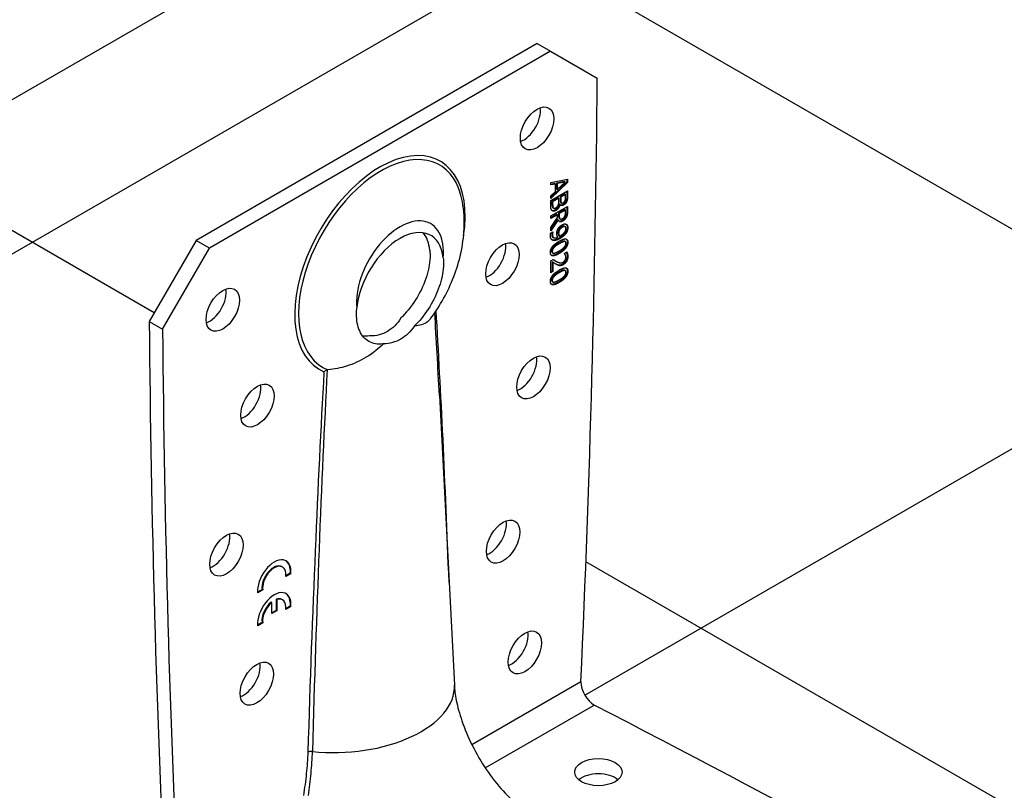
# Model space of a CAD drawing. Units: millimetres. Extents: x 10 to 410, y 10 to 584.
# Drawn here: x 343 to 385, y 324 to 357 of the extents above; entities that cross this region are included whole.
import ezdxf

# ---------------------------------------------------------------- set-up
doc = ezdxf.new("R2010")
doc.units = ezdxf.units.MM
doc.header["$LTSCALE"] = 2
doc.layers.add('Visible (ISO)', color=7, linetype='Continuous', lineweight=25)
doc.layers.add('Visible Narrow (ISO)', color=7, linetype='Continuous', lineweight=25)

msp = doc.modelspace()

# ---------------------------------------------------------------- linework, layer by layer
at = {"layer": 'Visible (ISO)'}
for p, q in [((393.384, 382.369), (322.673, 341.544)), ((365.1, 359.507), (294.389, 318.683)), ((365.1, 359.507), (393.384, 343.177)), ((365.241, 355.67), (350.816, 347.342)), ((365.807, 355.343), (351.382, 347.015)), ((365.241, 355.67), (365.807, 355.343)), ((365.807, 355.343), (367.787, 354.2)), ((349.048, 344.28), (338.458, 350.394)), ((365.82, 349.796), (366.527, 349.929)), ((366.498, 349.924), (366.498, 349.812)), ((366.527, 349.929), (366.527, 349.795)), ((366.498, 349.812), (365.82, 349.156)), ((365.82, 349.686), (365.82, 349.796)), ((366.527, 349.795), (365.82, 349.112)), ((365.989, 349.743), (365.82, 349.708)), ((366.017, 349.726), (365.82, 349.686)), ((366.017, 349.726), (365.989, 349.743)), ((366.017, 349.415), (366.017, 349.726)), ((366.402, 349.826), (366.069, 349.759)), ((366.097, 349.743), (366.069, 349.759)), ((366.069, 349.759), (366.069, 349.507)), ((366.097, 349.491), (366.069, 349.507)), ((366.43, 349.809), (366.097, 349.743)), ((366.097, 349.491), (366.43, 349.809)), ((366.097, 349.743), (366.097, 349.491)), ((366.43, 349.809), (366.402, 349.826)), ((366.527, 349.795), (366.498, 349.812)), ((365.82, 349.035), (366.527, 349.443)), ((365.82, 349.226), (366.017, 349.415)), ((365.82, 349.112), (365.82, 349.226)), ((365.82, 348.8), (365.82, 349.035)), ((366.133, 349.14), (365.871, 348.989)), ((366.161, 349.123), (365.9, 348.972)), ((366.161, 349.123), (366.133, 349.14)), ((366.161, 349), (366.161, 349.123)), ((366.418, 349.304), (366.211, 349.185)), ((366.24, 349.169), (366.211, 349.185)), ((366.211, 349.185), (366.211, 349.062)), ((366.446, 349.288), (366.24, 349.169)), ((366.24, 349.169), (366.24, 349.045)), ((366.446, 349.288), (366.418, 349.304)), ((366.446, 349.184), (366.446, 349.288)), ((366.498, 349.426), (366.498, 349.243)), ((366.527, 349.443), (366.527, 349.226)), ((365.82, 348.373), (366.527, 348.781)), ((365.9, 348.972), (365.871, 348.989)), ((365.871, 348.989), (365.871, 348.901)), ((365.9, 348.972), (365.9, 348.884)), ((365.93, 348.716), (365.901, 348.733)), ((365.945, 348.704), (365.917, 348.72)), ((366.417, 348.642), (366.151, 348.488)), ((366.445, 348.626), (366.179, 348.472)), ((366.188, 348.879), (366.184, 348.877)), ((366.213, 348.861), (366.184, 348.877)), ((366.216, 348.863), (366.188, 348.879)), ((366.216, 348.863), (366.213, 348.861)), ((366.275, 348.924), (366.246, 348.94)), ((366.445, 348.626), (366.417, 348.642)), ((366.445, 348.518), (366.445, 348.626)), ((366.498, 348.996), (366.47, 349.012)), ((366.498, 348.765), (366.498, 348.587)), ((366.527, 348.781), (366.527, 348.571)), ((366.073, 348.443), (365.82, 348.297)), ((366.101, 348.427), (365.82, 348.264)), ((365.82, 348.264), (365.82, 348.373)), ((365.82, 347.882), (366.101, 348.302)), ((366.099, 348.225), (365.82, 347.8)), ((366.127, 348.209), (365.82, 347.741)), ((366.101, 348.427), (366.073, 348.443)), ((366.127, 348.209), (366.099, 348.225)), ((366.101, 348.302), (366.101, 348.427)), ((366.179, 348.472), (366.151, 348.488)), ((366.151, 348.488), (366.151, 348.393)), ((366.179, 348.472), (366.179, 348.377)), ((366.216, 348.25), (366.188, 348.267)), ((366.218, 348.249), (366.19, 348.265)), ((365.82, 347.741), (365.82, 347.882)), ((366.43, 347.914), (366.402, 347.931)), ((365.816, 347.649), (365.907, 347.701)), ((365.907, 347.696), (365.902, 347.699)), ((365.907, 347.701), (365.907, 347.696)), ((365.939, 347.455), (365.911, 347.471)), ((366.192, 347.52), (366.164, 347.536)), ((350.816, 347.342), (348.836, 343.912)), ((349.402, 343.586), (351.382, 347.015)), ((351.382, 347.015), (350.816, 347.342)), ((366.434, 347.282), (366.406, 347.299)), ((365.82, 346.474), (365.92, 346.532)), ((365.911, 346.805), (365.883, 346.821)), ((366.398, 346.791), (366.499, 346.849)), ((366.398, 346.785), (366.398, 346.791)), ((365.82, 345.97), (365.82, 346.474)), ((365.901, 346.419), (365.873, 346.435)), ((365.873, 346.435), (365.873, 346.034)), ((365.901, 346.419), (365.901, 346.018)), ((366.019, 346.47), (365.991, 346.486)), ((365.873, 346.034), (365.82, 346.003)), ((365.901, 346.018), (365.82, 345.97)), ((365.901, 346.018), (365.873, 346.034)), ((366.434, 346.057), (366.406, 346.073)), ((365.911, 345.579), (365.883, 345.596)), ((348.836, 343.912), (349.402, 343.586)), ((367.259, 328.094), (393.384, 343.177)), ((361.107, 340.779), (361.742, 328.507)), ((407.526, 310.518), (367.308, 333.737)), ((354.475, 333.512), (354.447, 333.529)), ((354.829, 333.231), (354.615, 333.107)), ((354.8, 333.247), (354.618, 333.142)), ((354.829, 333.231), (354.8, 333.247)), ((353.607, 332.558), (353.419, 332.45)), ((353.635, 332.542), (353.422, 332.418)), ((353.635, 332.542), (353.607, 332.558)), ((354.019, 332.015), (353.991, 332.032)), ((354.019, 331.539), (354.019, 332.015)), ((354.231, 332.138), (354.203, 332.154)), ((354.203, 332.154), (354.203, 331.677)), ((354.231, 332.138), (354.231, 331.661)), ((354.475, 332.124), (354.447, 332.141)), ((354.203, 331.677), (354.019, 331.571)), ((354.231, 331.661), (354.019, 331.539)), ((354.231, 331.661), (354.203, 331.677)), ((354.829, 331.843), (354.615, 331.719)), ((354.8, 331.859), (354.618, 331.754)), ((354.829, 331.843), (354.8, 331.859)), ((353.607, 331.17), (353.419, 331.062)), ((353.635, 331.154), (353.422, 331.03)), ((353.635, 331.154), (353.607, 331.17))]:
    msp.add_line(p, q, dxfattribs=at)
for centre, major_axis, start_param, end_param in [((-113.592, 81.376), (340.4, 589.59), 5.443346, 5.488614), ((364.675, 352.404), (0.5, 0.866), 3.742857, 5.681921), ((359.443, 345.3), (1.3, 2.252), 5.613429, 8.523738), ((358.877, 345.627), (1.3, 2.252), 5.613429, 6.06386), ((363.21, 346.659), (0.5, 0.866), 3.742857, 5.681921), ((351.382, 344.729), (0.5, 0.866), 3.742857, 5.681921), ((830.214, 626.935), (340.4, 589.59), 2.365368, 2.410636), ((830.78, 626.609), (-340.4, -589.59), 5.506961, 5.552228), ((364.522, 341.864), (0.5, 0.866), 3.742857, 5.681921), ((352.847, 340.676), (0.5, 0.866), 3.742857, 5.681921), ((363.237, 334.917), (0.5, 0.866), 3.742857, 5.681921), ((351.535, 334.366), (0.5, 0.866), 3.742857, 5.681921), ((354.125, 332.906), (0.5, 0.866), 5.39762, 8.739547), ((354.097, 332.923), (0.5, 0.866), 5.39762, 6.254897), ((354.097, 332.923), (0.35, 0.606), 0, 2.499542), ((354.125, 332.906), (0.35, 0.606), 5.35444, 8.782727), ((354.125, 331.518), (0.5, 0.866), 5.39762, 8.739547), ((354.097, 331.535), (0.5, 0.866), 5.39762, 6.254897), ((354.097, 331.535), (-0.35, -0.606), 4.142951, 5.641135), ((354.125, 331.518), (-0.35, -0.606), 4.142951, 5.641135), ((354.097, 331.535), (0.35, 0.606), 0, 0.569438), ((354.125, 331.518), (0.35, 0.606), 5.35444, 6.852623), ((364.157, 330.223), (0.5, 0.866), 3.742857, 5.681921), ((352.82, 328.903), (0.5, 0.866), 3.742857, 5.681921), ((367.659, 328.325), (-0.4, 0.693), 0.785398, 2.356194), ((-86.831, 35.025), (-680.8, 0), 3.936164, 3.981432), ((367.834, 324.181), (-1, 0), 3.742857, 5.681921)]:
    msp.add_ellipse(centre, major_axis=major_axis, ratio=0.57735, start_param=start_param, end_param=end_param, dxfattribs=at)
for centre, major_axis in [((365.241, 352.077), (-0.5, -0.866)), ((363.775, 346.332), (-0.5, -0.866)), ((351.947, 344.402), (-0.5, -0.866)), ((365.087, 341.537), (-0.5, -0.866)), ((353.413, 340.349), (-0.5, -0.866)), ((363.803, 334.59), (-0.5, -0.866)), ((352.101, 334.04), (-0.5, -0.866)), ((364.723, 329.896), (-0.5, -0.866)), ((353.386, 328.576), (-0.5, -0.866)), ((367.834, 324.834), (1, 0))]:
    msp.add_ellipse(centre, major_axis=major_axis, ratio=0.57735, dxfattribs=at)
for points in [[(366.211, 349.062), (366.211, 349.011), (366.22, 348.968), (366.235, 348.95)], [(366.24, 349.045), (366.24, 348.995), (366.249, 348.952), (366.263, 348.934)], [(366.428, 349.025), (366.441, 349.059), (366.446, 349.127), (366.446, 349.184)], [(366.498, 349.243), (366.498, 349.155), (366.489, 349.062), (366.47, 349.012)], [(366.527, 349.226), (366.527, 349.139), (366.517, 349.046), (366.498, 348.996)], [(365.877, 348.599), (365.846, 348.627), (365.82, 348.717), (365.82, 348.8)], [(365.871, 348.901), (365.871, 348.829), (365.883, 348.754), (365.901, 348.733)], [(365.9, 348.884), (365.9, 348.813), (365.911, 348.737), (365.93, 348.716)], [(365.901, 348.733), (365.909, 348.725), (365.917, 348.72)], [(365.93, 348.716), (365.948, 348.697), (365.995, 348.695), (366.033, 348.717)], [(366.184, 348.877), (366.167, 348.794), (366.076, 348.661), (366.008, 348.622)], [(366.033, 348.717), (366.073, 348.74), (366.124, 348.796), (366.143, 348.847)], [(366.213, 348.861), (366.195, 348.778), (366.104, 348.645), (366.037, 348.606)], [(366.143, 348.847), (366.154, 348.879), (366.161, 348.944), (366.161, 349)], [(366.367, 348.835), (366.317, 348.807), (366.238, 348.822), (366.216, 348.863)], [(366.235, 348.95), (366.24, 348.944), (366.246, 348.94)], [(366.263, 348.934), (366.277, 348.917), (366.321, 348.922), (366.354, 348.941)], [(366.47, 349.012), (366.45, 348.956), (366.384, 348.878), (366.339, 348.852)], [(366.354, 348.941), (366.379, 348.955), (366.417, 348.997), (366.428, 349.025)], [(366.498, 348.996), (366.478, 348.94), (366.412, 348.861), (366.367, 348.835)], [(366.037, 348.606), (365.984, 348.576), (365.903, 348.575), (365.877, 348.599)], [(366.335, 348.16), (366.257, 348.115), (366.152, 348.146), (366.127, 348.209)], [(366.151, 348.393), (366.151, 348.346), (366.165, 348.28), (366.188, 348.267)], [(366.179, 348.377), (366.179, 348.33), (366.194, 348.263), (366.216, 348.25)], [(366.188, 348.267), (366.189, 348.266), (366.19, 348.265)], [(366.216, 348.25), (366.236, 348.238), (366.291, 348.247), (366.327, 348.268)], [(366.461, 348.358), (366.437, 348.301), (366.362, 348.208), (366.306, 348.176)], [(366.327, 348.268), (366.358, 348.286), (366.406, 348.339), (366.421, 348.374)], [(366.489, 348.341), (366.465, 348.285), (366.39, 348.192), (366.335, 348.16)], [(366.421, 348.374), (366.434, 348.405), (366.445, 348.473), (366.445, 348.518)], [(366.498, 348.587), (366.498, 348.517), (366.485, 348.415), (366.461, 348.358)], [(366.527, 348.571), (366.527, 348.501), (366.513, 348.398), (366.489, 348.341)], [(366.075, 347.623), (366.075, 347.668), (366.092, 347.753), (366.116, 347.805)], [(366.116, 347.805), (366.146, 347.865), (366.234, 347.961), (366.297, 347.997)], [(366.273, 347.905), (366.228, 347.879), (366.17, 347.819), (366.149, 347.778)], [(366.301, 347.889), (366.256, 347.863), (366.198, 347.803), (366.178, 347.762)], [(366.297, 347.997), (366.351, 348.029), (366.442, 348.04), (366.474, 348.023)], [(366.464, 347.835), (366.464, 347.902), (366.38, 347.934), (366.301, 347.889)], [(366.423, 347.709), (366.446, 347.746), (366.464, 347.806), (366.464, 347.835)], [(366.513, 347.895), (366.513, 347.839), (366.48, 347.729), (366.449, 347.677)], [(366.474, 348.023), (366.506, 348.008), (366.541, 347.929), (366.541, 347.879)], [(366.541, 347.879), (366.541, 347.823), (366.508, 347.713), (366.477, 347.661)], [(365.806, 347.55), (365.806, 347.572), (365.81, 347.624), (365.816, 347.649)], [(365.919, 347.34), (365.864, 347.355), (365.806, 347.454), (365.806, 347.55)], [(365.859, 347.6), (365.859, 347.501), (365.911, 347.471)], [(365.907, 347.696), (365.9, 347.678), (365.888, 347.613), (365.888, 347.583)], [(365.888, 347.583), (365.888, 347.476), (366.01, 347.424), (366.124, 347.481)], [(366.187, 347.437), (366.1, 347.387), (365.943, 347.342), (365.89, 347.356)], [(366.215, 347.421), (366.128, 347.37), (365.971, 347.325), (365.919, 347.34)], [(366.124, 347.481), (366.098, 347.51), (366.075, 347.576), (366.075, 347.623)], [(366.149, 347.778), (366.134, 347.748), (366.125, 347.691), (366.125, 347.66)], [(366.125, 347.66), (366.125, 347.625), (366.146, 347.557), (366.164, 347.536)], [(366.178, 347.762), (366.163, 347.732), (366.153, 347.674), (366.153, 347.644)], [(366.153, 347.644), (366.153, 347.609), (366.174, 347.54), (366.192, 347.52)], [(366.172, 347.304), (366.364, 347.415), (366.541, 347.389), (366.541, 347.256)], [(366.449, 347.677), (366.41, 347.612), (366.284, 347.493), (366.187, 347.437)], [(366.192, 347.52), (366.199, 347.523), (366.222, 347.536), (366.237, 347.544)], [(366.477, 347.661), (366.438, 347.596), (366.312, 347.477), (366.215, 347.421)], [(366.237, 347.544), (366.308, 347.585), (366.399, 347.668), (366.423, 347.709)], [(366.472, 347.397), (366.513, 347.362), (366.513, 347.272)], [(365.805, 346.831), (365.805, 346.966), (365.986, 347.197), (366.172, 347.304)], [(365.931, 347.059), (365.894, 347.022), (365.855, 346.94), (365.855, 346.892)], [(365.89, 347.356), (365.88, 347.359), (365.871, 347.363)], [(365.959, 347.042), (365.923, 347.005), (365.883, 346.924), (365.883, 346.876)], [(366.144, 347.209), (366.07, 347.166), (365.97, 347.098), (365.931, 347.059)], [(366.172, 347.193), (366.098, 347.15), (365.998, 347.082), (365.959, 347.042)], [(366.36, 347.305), (366.324, 347.301), (366.214, 347.249), (366.144, 347.209)], [(366.513, 347.272), (366.513, 347.138), (366.329, 346.905), (366.145, 346.799)], [(366.388, 347.289), (366.352, 347.285), (366.242, 347.233), (366.172, 347.193)], [(366.541, 347.256), (366.541, 347.121), (366.358, 346.889), (366.173, 346.783)], [(366.173, 346.894), (366.246, 346.936), (366.353, 347.011), (366.389, 347.048)], [(366.406, 347.299), (366.388, 347.309), (366.36, 347.305)], [(366.462, 347.21), (366.462, 347.256), (366.425, 347.293), (366.388, 347.289)], [(366.389, 347.048), (366.425, 347.086), (366.462, 347.165), (366.462, 347.21)], [(366.173, 346.783), (365.983, 346.673), (365.805, 346.698), (365.805, 346.831)], [(365.883, 346.876), (365.883, 346.831), (365.92, 346.793), (365.958, 346.798)], [(365.92, 346.532), (365.964, 346.503), (366.046, 346.454), (366.09, 346.433)], [(365.958, 346.798), (365.993, 346.803), (366.1, 346.852), (366.173, 346.894)], [(366.513, 346.681), (366.513, 346.566), (366.408, 346.377), (366.319, 346.325)], [(366.542, 346.664), (366.542, 346.55), (366.437, 346.36), (366.347, 346.309)], [(366.437, 346.728), (366.429, 346.747), (366.406, 346.776), (366.398, 346.785)], [(366.431, 346.509), (366.445, 346.536), (366.46, 346.595), (366.46, 346.625)], [(366.46, 346.625), (366.46, 346.654), (366.447, 346.706), (366.437, 346.728)], [(366.499, 346.849), (366.513, 346.824), (366.542, 346.719), (366.542, 346.664)], [(366.085, 346.309), (366.036, 346.332), (365.932, 346.398), (365.901, 346.419)], [(366.057, 346.325), (366.034, 346.336), (366.01, 346.349)], [(366.177, 346.286), (366.147, 346.288), (366.086, 346.31), (366.057, 346.325)], [(366.206, 346.269), (366.175, 346.271), (366.114, 346.294), (366.085, 346.309)], [(366.09, 346.433), (366.179, 346.391), (366.285, 346.384), (366.342, 346.417)], [(366.172, 346.079), (366.364, 346.189), (366.541, 346.164), (366.541, 346.03)], [(366.319, 346.325), (366.277, 346.301), (366.207, 346.283), (366.177, 346.286)], [(366.347, 346.309), (366.305, 346.285), (366.236, 346.267), (366.206, 346.269)], [(366.342, 346.417), (366.372, 346.434), (366.417, 346.481), (366.431, 346.509)], [(366.472, 346.172), (366.513, 346.137), (366.513, 346.047)], [(365.805, 345.605), (365.805, 345.74), (365.986, 345.971), (366.172, 346.079)], [(365.931, 345.833), (365.894, 345.796), (365.855, 345.714), (365.855, 345.667)], [(365.959, 345.817), (365.923, 345.78), (365.883, 345.698), (365.883, 345.65)], [(366.144, 345.984), (366.07, 345.941), (365.97, 345.873), (365.931, 345.833)], [(366.172, 345.968), (366.098, 345.925), (365.998, 345.857), (365.959, 345.817)], [(366.36, 346.08), (366.324, 346.076), (366.214, 346.024), (366.144, 345.984)], [(366.513, 346.047), (366.513, 345.912), (366.329, 345.68), (366.145, 345.573)], [(366.388, 346.064), (366.352, 346.059), (366.242, 346.008), (366.172, 345.968)], [(366.541, 346.03), (366.541, 345.896), (366.358, 345.664), (366.173, 345.557)], [(366.173, 345.668), (366.246, 345.71), (366.353, 345.785), (366.389, 345.823)], [(366.406, 346.073), (366.388, 346.083), (366.36, 346.08)], [(366.462, 345.985), (366.462, 346.031), (366.425, 346.068), (366.388, 346.064)], [(366.389, 345.823), (366.425, 345.86), (366.462, 345.939), (366.462, 345.985)], [(366.173, 345.557), (365.983, 345.447), (365.805, 345.472), (365.805, 345.605)], [(365.883, 345.65), (365.883, 345.605), (365.92, 345.568), (365.958, 345.573)], [(365.958, 345.573), (365.993, 345.577), (366.1, 345.626), (366.173, 345.668)]]:
    msp.add_open_spline(points, degree=2, dxfattribs=at)
for points, degree, knots in [([(360.736, 344.031), (360.939, 344.303), (361.123, 344.588), (361.451, 345.18), (361.595, 345.487), (361.839, 346.122), (361.94, 346.45), (362.09, 347.127), (362.139, 347.476), (362.17, 348.202), (362.152, 348.578), (362.083, 348.97)], 3, [3.724255, 3.724255, 3.724255, 3.724255, 3.958599, 3.958599, 4.192942, 4.192942, 4.427286, 4.427286, 4.66163, 4.66163, 4.895973, 4.895973, 4.895973, 4.895973]), ([(366.008, 348.622), (365.956, 348.592), (365.895, 348.592), (365.878, 348.598)], 2, [0, 0, 0, 1, 1.510922, 1.510922, 1.510922]), ([(366.339, 348.852), (366.289, 348.823), (366.244, 348.832), (366.239, 348.833)], 2, [0, 0, 0, 1, 1.142489, 1.142489, 1.142489]), ([(366.306, 348.176), (366.229, 348.131), (366.172, 348.148), (366.168, 348.149)], 2, [0, 0, 0, 1, 1.079725, 1.079725, 1.079725]), ([(366.402, 347.931), (366.398, 347.933), (366.352, 347.951), (366.273, 347.905)], 2, [0.89083, 0.89083, 0.89083, 1, 2, 2, 2]), ([(366.464, 348.028), (366.483, 348.012), (366.513, 347.946), (366.513, 347.895)], 2, [0.30413, 0.30413, 0.30413, 1, 2, 2, 2]), ([(365.869, 347.68), (365.867, 347.671), (365.859, 347.629), (365.859, 347.6)], 2, [0.709273, 0.709273, 0.709273, 1, 2, 2, 2]), ([(360.703, 346.926), (360.71, 346.862), (360.714, 346.795), (360.718, 346.45), (360.669, 346.148), (360.479, 345.531), (360.339, 345.222), (359.987, 344.634), (359.779, 344.361), (359.529, 344.101), (359.506, 344.078), (359.483, 344.056)], 3, [0.9492707, 0.9492707, 0.9492707, 0.9492707, 1.0128831, 1.0128831, 1.2704313, 1.2704313, 1.5276389, 1.5276389, 1.7846712, 1.7846712, 1.8100901, 1.8100901, 1.8100901, 1.8100901]), ([(361.269, 346.6), (361.281, 346.484), (361.284, 346.361), (361.261, 345.964), (361.202, 345.676), (361.003, 345.094), (360.866, 344.804), (360.529, 344.254), (360.332, 343.998), (360.099, 343.757), (360.081, 343.739), (360.063, 343.721)], 3, [-3.1484786, -3.1484786, -3.1484786, -3.1484786, -3.0339589, -3.0339589, -2.792126, -2.792126, -2.5513121, -2.5513121, -2.3082565, -2.3082565, -2.2880488, -2.2880488, -2.2880488, -2.2880488]), ([(366.145, 346.799), (365.955, 346.689), (365.854, 346.703), (365.845, 346.706)], 2, [0, 0, 0, 1, 1.124272, 1.124272, 1.124272]), ([(365.855, 346.892), (365.855, 346.847), (365.878, 346.824), (365.883, 346.821)], 2, [0, 0, 0, 1, 1.230769, 1.230769, 1.230769]), ([(366.483, 346.84), (366.491, 346.818), (366.513, 346.735), (366.513, 346.681)], 2, [0.415405, 0.415405, 0.415405, 1, 2, 2, 2]), ([(365.918, 346.531), (365.948, 346.512), (365.984, 346.49), (365.991, 346.486)], 2, [0.3061181, 0.3061181, 0.3061181, 1, 1.1764706, 1.1764706, 1.1764706]), ([(366.145, 345.573), (365.955, 345.464), (365.854, 345.478), (365.845, 345.481)], 2, [0, 0, 0, 1, 1.124272, 1.124272, 1.124272]), ([(365.855, 345.667), (365.855, 345.622), (365.878, 345.599), (365.883, 345.596)], 2, [0, 0, 0, 1, 1.230769, 1.230769, 1.230769]), ([(358.745, 342.96), (358.736, 342.959), (358.728, 342.958), (358.496, 342.929), (358.296, 342.963), (357.96, 343.151), (357.828, 343.303), (357.648, 343.706), (357.603, 343.954), (357.604, 344.317), (357.608, 344.403), (357.616, 344.491)], 3, [-1.8098767, -1.8098767, -1.8098767, -1.8098767, -1.7995932, -1.7995932, -1.5417416, -1.5417416, -1.2840172, -1.2840172, -1.0262764, -1.0262764, -0.9491558, -0.9491558, -0.9491558, -0.9491558]), ([(359.483, 344.056), (359.329, 343.81), (359.13, 343.612), (358.69, 343.358), (358.431, 343.291), (358.165, 343.295)], 3, [2.8124053, 2.8124053, 2.8124053, 2.8124053, 3.0458173, 3.0458173, 3.2792292, 3.2792292, 3.2792292, 3.2792292]), ([(360.063, 343.721), (359.899, 343.479), (359.695, 343.284), (359.258, 343.032), (359.003, 342.961), (358.745, 342.96)], 3, [2.7738516, 2.7738516, 2.7738516, 2.7738516, 3.0059265, 3.0059265, 3.2380015, 3.2380015, 3.2380015, 3.2380015]), ([(360.736, 344.031), (360.711, 343.997), (360.684, 343.967), (360.522, 343.814), (360.343, 343.74), (360.113, 343.722), (360.088, 343.721), (360.063, 343.721)], 3, [0.27322, 0.27322, 0.27322, 0.27322, 0.3440055, 0.3440055, 0.6565842, 0.6565842, 0.6952214, 0.6952214, 0.6952214, 0.6952214]), ([(358.165, 343.295), (358.162, 343.295), (358.159, 343.294), (358.054, 343.279), (357.956, 343.278), (357.864, 343.289)], 3, [2.2882813, 2.2882813, 2.2882813, 2.2882813, 2.291828, 2.291828, 2.4106669, 2.4106669, 2.4106669, 2.4106669]), ([(358.745, 342.96), (358.554, 342.771), (358.31, 342.57), (357.752, 342.235), (357.474, 342.109), (356.927, 341.939), (356.664, 341.886), (356.397, 341.863)], 3, [0.1211465, 0.1211465, 0.1211465, 0.1211465, 0.174392, 0.174392, 0.2209395, 0.2209395, 0.2617806, 0.2617806, 0.2617806, 0.2617806]), ([(356.362, 341.857), (356.336, 341.849), (356.312, 341.838), (356.266, 341.81), (356.246, 341.793), (356.228, 341.774), (356.227, 341.774), (356.227, 341.774)], 3, [-0.04026997, -0.04026997, -0.04026997, -0.04026997, -0.02027249, -0.02027249, 0, 0, 0.00019063, 0.00019063, 0.00019063, 0.00019063]), ([(356.397, 341.863), (356.385, 341.862), (356.373, 341.86), (356.362, 341.857), (356.362, 341.857), (356.362, 341.857)], 3, [0.34397359, 0.34397359, 0.34397359, 0.34397359, 0.35679462, 0.35679462, 0.35696459, 0.35696459, 0.35696459, 0.35696459]), ([(361.742, 328.507), (361.751, 328.329), (361.776, 328.111), (361.877, 327.601), (361.956, 327.305), (362.176, 326.664), (362.321, 326.316), (362.671, 325.615), (362.878, 325.262), (363.325, 324.605), (363.565, 324.3), (364.034, 323.782), (364.264, 323.565), (364.613, 323.278), (364.743, 323.184), (364.858, 323.109)], 3, [1.632265, 1.632265, 1.632265, 1.632265, 1.822398, 1.822398, 2.029104, 2.029104, 2.251449, 2.251449, 2.482911, 2.482911, 2.713883, 2.713883, 2.934288, 2.934288, 3.080124, 3.080124, 3.080124, 3.080124])]:
    msp.add_open_spline(points, degree=degree, knots=knots, dxfattribs=at)
at = {"layer": 'Visible Narrow (ISO)'}
for p, q in [((366.24, 349.045), (366.211, 349.062)), ((366.527, 349.226), (366.498, 349.243)), ((365.9, 348.884), (365.871, 348.901)), ((366.037, 348.606), (366.008, 348.622)), ((366.263, 348.934), (366.235, 348.95)), ((366.367, 348.835), (366.339, 348.852)), ((366.179, 348.377), (366.151, 348.393)), ((366.489, 348.341), (366.461, 348.358)), ((366.527, 348.571), (366.498, 348.587)), ((366.301, 347.889), (366.273, 347.905)), ((366.335, 348.16), (366.306, 348.176)), ((366.541, 347.879), (366.513, 347.895)), ((365.888, 347.583), (365.859, 347.6)), ((366.153, 347.644), (366.125, 347.66)), ((366.178, 347.762), (366.149, 347.778)), ((366.215, 347.421), (366.187, 347.437)), ((366.477, 347.661), (366.449, 347.677)), ((365.919, 347.34), (365.89, 347.356)), ((365.959, 347.042), (365.931, 347.059)), ((366.172, 347.193), (366.144, 347.209)), ((366.388, 347.289), (366.36, 347.305)), ((366.541, 347.256), (366.513, 347.272)), ((365.883, 346.876), (365.855, 346.892)), ((366.173, 346.783), (366.145, 346.799)), ((366.542, 346.664), (366.513, 346.681)), ((366.085, 346.309), (366.057, 346.325)), ((366.206, 346.269), (366.177, 346.286)), ((366.347, 346.309), (366.319, 346.325)), ((365.959, 345.817), (365.931, 345.833)), ((366.172, 345.968), (366.144, 345.984)), ((366.388, 346.064), (366.36, 346.08)), ((366.541, 346.03), (366.513, 346.047)), ((365.883, 345.65), (365.855, 345.667)), ((366.173, 345.557), (366.145, 345.573)), ((367.094, 328.652), (362.484, 325.99)), ((363.049, 325.011), (367.659, 327.672))]:
    msp.add_line(p, q, dxfattribs=at)
for centre, major_axis, ratio, start_param, end_param in [((358.594, 346.28), (2.549, 4.415), 0.57735, 5.306714, 9.493919), ((358.647, 346.25), (-2.471, -4.28), 0.57735, 2.539779, 6.368962), ((359.443, 345.79), (1.3, 2.252), 0.57735, 5.382145, 8.755022), ((358.736, 293.69), (-0.041, 66.557), 0.051036, 5.4983, 5.575731), ((358.594, 293.771), (0.109, 66.488), 0.05315, 5.340786, 5.577162), ((358.594, 293.771), (0.109, 66.488), 0.05315, 0.76424, 1.070394), ((358.736, 293.69), (-0.041, 66.557), 0.051036, 0.761631, 1.069016), ((356.948, 328.26), (4.794, 0.248), 0.540793, 4.429284, 6.283185), ((355.687, 325.595), (0.2, -0.006), 0.556151, 1.332883, 2.373593)]:
    msp.add_ellipse(centre, major_axis=major_axis, ratio=ratio, start_param=start_param, end_param=end_param, dxfattribs=at)
for points, knots in [([(355.546, 325.676), (355.537, 325.381), (355.513, 325.079), (355.447, 324.466), (355.404, 324.155), (355.36, 323.844)], [0, 0, 0, 0, 0.2663159, 0.2663159, 0.5326318, 0.5326318, 0.5326318, 0.5326318]), ([(355.578, 323.84), (355.616, 324.155), (355.653, 324.469), (355.71, 325.092), (355.73, 325.401), (355.738, 325.701)], [-0.5326318, -0.5326318, -0.5326318, -0.5326318, -0.2663159, -0.2663159, 0, 0, 0, 0])]:
    msp.add_open_spline(points, degree=3, knots=knots, dxfattribs=at)

doc.saveas('drawing.dxf')
